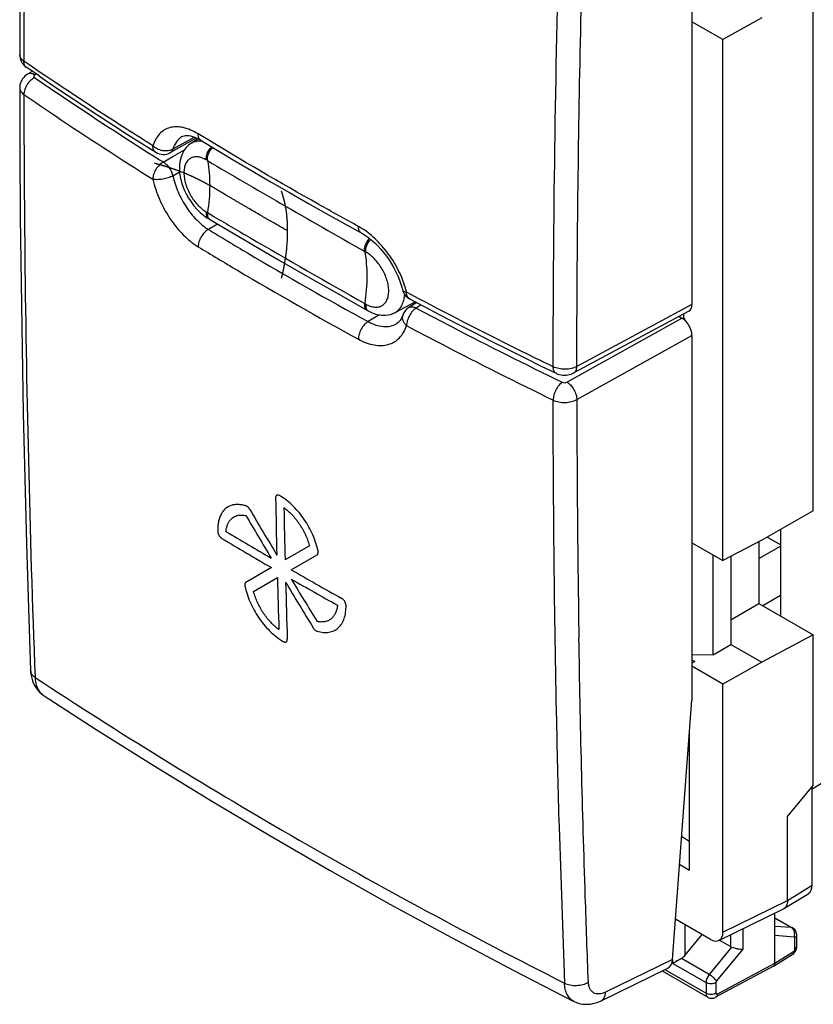
# Model space of a CAD drawing. Units: millimetres. Extents: x -25.4 to 25.4, y -31 to 31.2.
# Drawn here: x -25.4 to -3.1, y -31 to -3.3 of the extents above; entities that cross this region are included whole.
import ezdxf

# ---------------------------------------------------------------- set-up
doc = ezdxf.new("R2010")
doc.units = ezdxf.units.MM
doc.header["$LTSCALE"] = 16.335
doc.layers.get('0').update_dxf_attribs({"linetype": 'CONTINUOUS'})
for name, color, linetype in [('ASSI', 7, 'CONTINUOUS'), ('CURVE', 7, 'CONTINUOUS'), ('DRAFT', 7, 'CONTINUOUS'), ('IMPORT_IGES', 7, 'CONTINUOUS'), ('RACCORDO', 7, 'CONTINUOUS'), ('SMUSSO', 7, 'CONTINUOUS')]:
    doc.layers.add(name, color=color, linetype=linetype)

msp = doc.modelspace()

# ---------------------------------------------------------------- linework, layer by layer
at = {"color": 250, "linetype": 'CONTINUOUS'}
for p, q in [((-6.723, -29.636), (-6.723, -28.784)), ((-5.453, -29.067), (-5.453, -29.398)), ((-7.073, -29.868), (-7.073, -29.757))]:
    msp.add_line(p, q, dxfattribs=at)
at = {"layer": 'ASSI', "color": 7, "linetype": 'CONTINUOUS'}
for p, q in [((-6.534, -1.077), (-6.534, -11.338)), ((-24.885, -4.92), (-25.243, -4.676)), ((-25.089, -4.781), (-25.223, -4.864)), ((-21.982, -6.823), (-21.612, -7.056)), ((-21.205, -7.066), (-20.47, -6.655)), ((-14.678, -10.917), (-14.678, -10.917)), ((-14.269, -11.286), (-14.493, -11.419)), ((-6.62, -11.523), (-9.856, -13.264)), ((-14.841, -11.878), (-14.839, -11.876)), ((-14.669, -11.638), (-14.669, -11.638)), ((-6.897, -11.672), (-6.817, -11.718)), ((-6.534, -12.208), (-6.534, -22.469)), ((-25.131, -21.646), (-25.132, -21.636)), ((-24.777, -22.322), (-24.777, -22.322)), ((-7.077, -29.757), (-6.534, -22.469)), ((-3.847, -25.735), (-3.121, -24.866)), ((-3.152, -27.673), (-3.152, -24.903)), ((-3.847, -28.102), (-3.847, -25.735)), ((-3.947, -28.329), (-3.251, -27.899)), ((-5.775, -29.224), (-3.962, -28.337)), ((-4.2, -29.858), (-4.2, -28.454)), ((-3.947, -28.329), (-3.962, -28.337)), ((-4.2, -28.585), (-3.696, -28.876)), ((-6.723, -29.636), (-6.247, -29.059)), ((-3.586, -29.392), (-3.586, -29.071)), ((-5.453, -29.398), (-5.764, -29.219)), ((-4.24, -29.948), (-3.715, -29.623)), ((-6.832, -29.729), (-7.073, -29.868)), ((-7.054, -29.856), (-7.073, -29.868)), ((-9.087, -30.919), (-7.214, -30.003)), ((-7.372, -30.08), (-6.086, -30.822)), ((-4.244, -29.95), (-5.867, -30.823)), ((-9.856, -30.937), (-9.856, -30.937))]:
    msp.add_line(p, q, dxfattribs=at)
at = {"layer": 'ASSI', "color": 250, "linetype": 'CONTINUOUS'}
for p, q in [((-25.184, -4.589), (-25.323, -4.494)), ((-25.184, -4.589), (-25.323, -4.494)), ((-24.979, -4.856), (-25.015, -4.879)), ((-20.526, -6.631), (-21.132, -6.971)), ((-20.87, -6.615), (-20.873, -6.617)), ((-20.279, -6.626), (-20.421, -6.54)), ((-20.279, -6.626), (-20.421, -6.54)), ((-21.402, -7.332), (-21.134, -7.176)), ((-21.134, -7.176), (-20.805, -6.986)), ((-21.132, -7.718), (-20.942, -7.607)), ((-19.874, -9.075), (-20.133, -9.227)), ((-14.419, -11.067), (-14.56, -10.992)), ((-14.419, -11.067), (-14.56, -10.992)), ((-14.146, -11.351), (-14.291, -11.438)), ((-6.534, -11.338), (-9.77, -13.079)), ((-15.323, -11.631), (-15.643, -11.82)), ((-10.048, -13.52), (-6.817, -11.718)), ((-9.77, -14.013), (-6.534, -12.208)), ((-3.847, -28.102), (-3.152, -27.673)), ((-4.2, -28.594), (-3.733, -28.864)), ((-5.103, -28.895), (-5.103, -29.471)), ((-3.733, -28.864), (-4.2, -28.827)), ((-3.66, -29.127), (-4.2, -29.083)), ((-3.642, -29.472), (-3.642, -29.152)), ((-5.417, -29.413), (-6.049, -30.181)), ((-5.103, -29.471), (-5.84, -30.364)), ((-4.2, -29.858), (-3.676, -29.534)), ((-7.077, -29.757), (-8.963, -30.679)), ((-7.073, -29.868), (-6.138, -30.408)), ((-6.049, -30.181), (-6.832, -29.729)), ((-5.822, -30.73), (-4.2, -29.858)), ((-7.292, -30.041), (-6.138, -30.707)), ((-6.138, -30.408), (-6.138, -30.707)), ((-5.858, -30.41), (-5.858, -30.709))]:
    msp.add_line(p, q, dxfattribs=at)
at = {"layer": 'ASSI', "color": 7, "linetype": 'CONTINUOUS'}
for points in [[(-25.132, 12.457), (-25.193, 10.629), (-25.25, 8.739), (-25.299, 6.853), (-25.341, 4.971), (-25.375, 3.094), (-25.402, 1.221), (-25.422, -0.647), (-25.435, -2.511), (-25.44, -4.309)], [(-25.44, -4.308), (-25.439, -4.331), (-25.436, -4.369), (-25.429, -4.407), (-25.419, -4.444), (-25.405, -4.48), (-25.388, -4.516), (-25.368, -4.55), (-25.344, -4.582), (-25.318, -4.612), (-25.289, -4.64), (-25.257, -4.666), (-25.243, -4.676)], [(-25.223, -4.864), (-25.255, -4.885), (-25.293, -4.917), (-25.328, -4.952), (-25.358, -4.989), (-25.383, -5.029), (-25.404, -5.072), (-25.421, -5.116), (-25.432, -5.161), (-25.438, -5.207), (-25.44, -5.245)], [(-24.885, -4.92), (-24.477, -5.196), (-24.067, -5.47), (-23.655, -5.743), (-23.24, -6.015), (-22.823, -6.286), (-22.404, -6.555), (-21.982, -6.823)], [(-25.44, -5.244), (-25.435, -7.031), (-25.422, -8.88), (-25.402, -10.724), (-25.375, -12.563), (-25.341, -14.399), (-25.299, -16.23), (-25.25, -18.056), (-25.193, -19.878), (-25.132, -21.636)], [(-20.873, -6.617), (-20.849, -6.605), (-20.813, -6.593), (-20.774, -6.587), (-20.731, -6.586), (-20.684, -6.589), (-20.634, -6.598), (-20.581, -6.612), (-20.524, -6.632), (-20.461, -6.658), (-20.395, -6.692), (-20.339, -6.724)], [(-20.339, -6.724), (-19.889, -6.996), (-19.385, -7.298), (-18.878, -7.597), (-18.369, -7.895), (-17.856, -8.191), (-17.34, -8.485), (-16.821, -8.778), (-16.299, -9.069), (-15.833, -9.326)], [(-15.833, -9.326), (-15.8, -9.345), (-15.715, -9.397), (-15.629, -9.458), (-15.542, -9.527), (-15.455, -9.604), (-15.369, -9.688), (-15.285, -9.778), (-15.204, -9.875), (-15.126, -9.976), (-15.052, -10.082), (-14.982, -10.192), (-14.918, -10.305), (-14.859, -10.419), (-14.806, -10.535), (-14.76, -10.65), (-14.72, -10.765), (-14.688, -10.878), (-14.678, -10.917)], [(-14.477, -11.176), (-14.069, -11.392), (-13.605, -11.636), (-13.138, -11.878), (-12.669, -12.119), (-12.198, -12.358), (-11.725, -12.597), (-11.249, -12.833), (-10.772, -13.069), (-10.354, -13.273)], [(-14.669, -11.638), (-14.674, -11.653), (-14.693, -11.701), (-14.716, -11.745), (-14.74, -11.784), (-14.767, -11.817), (-14.797, -11.846), (-14.83, -11.871), (-14.841, -11.878)], [(-10.354, -13.273), (-10.346, -13.277), (-10.303, -13.295), (-10.258, -13.309), (-10.212, -13.319), (-10.165, -13.325), (-10.118, -13.327), (-10.071, -13.326), (-10.024, -13.32), (-9.978, -13.311), (-9.933, -13.298), (-9.889, -13.28), (-9.856, -13.264)], [(-25.131, -21.646), (-25.124, -21.728), (-25.112, -21.807), (-25.093, -21.881), (-25.07, -21.951), (-25.042, -22.017), (-25.008, -22.078), (-24.971, -22.136), (-24.928, -22.189), (-24.882, -22.238), (-24.832, -22.282), (-24.777, -22.322)], [(-24.777, -22.322), (-23.287, -23.288), (-21.687, -24.296), (-20.06, -25.292), (-18.407, -26.274), (-16.729, -27.243), (-15.026, -28.199), (-13.297, -29.141), (-11.545, -30.068), (-9.856, -30.937)], [(-3.586, -29.071), (-3.587, -29.055), (-3.591, -29.024), (-3.599, -28.995), (-3.611, -28.967), (-3.626, -28.941), (-3.644, -28.918), (-3.665, -28.897), (-3.689, -28.88), (-3.697, -28.875)], [(-3.715, -29.624), (-3.692, -29.608), (-3.669, -29.587), (-3.648, -29.564), (-3.63, -29.538), (-3.614, -29.51), (-3.602, -29.481), (-3.593, -29.451), (-3.588, -29.42), (-3.586, -29.392)], [(-7.008, -29.83), (-7.032, -29.844), (-7.054, -29.856)], [(-6.832, -29.729), (-6.864, -29.748), (-6.896, -29.766), (-6.927, -29.783), (-6.956, -29.8), (-6.983, -29.816)], [(-9.856, -30.937), (-9.8, -30.963), (-9.736, -30.986), (-9.671, -31.003), (-9.603, -31.014), (-9.534, -31.02), (-9.463, -31.019), (-9.391, -31.012), (-9.318, -31), (-9.244, -30.98), (-9.169, -30.955), (-9.087, -30.919)], [(-6.086, -30.822), (-6.08, -30.825), (-6.055, -30.837), (-6.029, -30.845), (-6.001, -30.85), (-5.973, -30.851), (-5.945, -30.849), (-5.917, -30.843), (-5.889, -30.834), (-5.867, -30.823)]]:
    msp.add_lwpolyline(points, dxfattribs=at)
at = {"layer": 'ASSI', "color": 250, "linetype": 'CONTINUOUS'}
for centre, radius, start, end in [((-25.273, -4.309), 0.167, 179.9287, 182.0644), ((35.243, 82.917), 106.554, 237.71025, 237.88518), ((-17.192, -11.636), 2.71, 15.9222, 16.4598), ((-17.089, -11.608), 2.603, 13.6742, 15.9383), ((-14.419, -11.067), 0.123, 239.428, 242.01), ((429.64, -13.574), 439.411, 180.05724, 180.93038), ((-24.548, -21.975), 0.416, 231.4116, 236.6579), ((421.232, -13.978), 431.664, 181.59937, 182.18326)]:
    msp.add_arc(centre, radius, start, end, dxfattribs=at)
at = {"layer": 'ASSI', "color": 7, "linetype": 'CONTINUOUS'}
for centre, radius, start, end in [((-21.4, -6.717), 0.4, 237.8888, 299.2488), ((-14.289, -10.823), 0.4, 193.6656, 241.9958), ((-14.289, -11.763), 0.4, 120.7526, 161.8213), ((-4.275, -29.892), 0.0662, 298.2573, 301.746)]:
    msp.add_arc(centre, radius, start, end, dxfattribs=at)
for centre, major_axis, ratio, start_param, end_param in [((-6.817, -11.175), (-0.2, 0.346), 0.5772, -3.159044, -2.356662), ((-6.817, -12.045), (-0.2, 0.346), 0.577463, -2.356433, -0.785866), ((-3.506, -27.468), (-0.25, 0.433), 0.577156, -3.124145, -2.356395), ((-5.277, -29.178), (0.211, 0.193), 0.697918, -2.92437, -2.733335), ((-7.431, -29.552), (-0.215, 0.451), 0.62601, -3.134976, -2.310058), ((-6.897, -29.53), (0.211, 0.193), 0.697918, -1.877173, -1.371027)]:
    msp.add_ellipse(centre, major_axis=major_axis, ratio=ratio, start_param=start_param, end_param=end_param, dxfattribs=at)
at = {"layer": 'ASSI', "color": 250, "linetype": 'CONTINUOUS'}
for points, knots in [([(-25.008, 12.267), (-25.059, 10.86), (-25.237, 5.275), (-25.318, -0.314), (-25.323, -4.494)], [0, 0, 0, 0, 0.251919, 1, 1, 1, 1]), ([(-10.436, -13.09), (-10.435, -11.704), (-10.403, -6.116), (-10.272, -0.529), (-10.118, 3.669)], [0, 0, 0, 0, 0.248102, 1, 1, 1, 1]), ([(-9.77, -13.079), (-9.769, -12.061), (-9.751, -7.963), (-9.677, -3.866), (-9.591, -0.788)], [0, 0, 0, 0, 0.24862, 1, 1, 1, 1]), ([(-25.323, -4.494), (-25.34, -4.483), (-25.371, -4.457), (-25.409, -4.413), (-25.433, -4.365), (-25.439, -4.331), (-25.44, -4.315)], [0, 0, 0, 0, 0.283964, 0.542024, 0.777741, 1, 1, 1, 1]), ([(-25.243, -4.676), (-25.256, -4.667), (-25.279, -4.645), (-25.305, -4.602), (-25.32, -4.551), (-25.323, -4.514), (-25.323, -4.494)], [0, 0, 0, 0, 0.225635, 0.462816, 0.720061, 1, 1, 1, 1]), ([(-21.694, -6.873), (-21.991, -6.687), (-23.166, -5.943), (-24.326, -5.176), (-25.184, -4.589)], [0, 0, 0, 0, 0.252166, 1, 1, 1, 1]), ([(-25.019, -4.956), (-25.062, -4.977), (-25.143, -5.037), (-25.239, -5.153), (-25.304, -5.288), (-25.323, -5.385), (-25.323, -5.43)], [0, 0, 0, 0, 0.242896, 0.505947, 0.765741, 1, 1, 1, 1]), ([(-25.015, -4.879), (-25.033, -4.869), (-25.07, -4.852), (-25.126, -4.84), (-25.178, -4.843), (-25.21, -4.855), (-25.223, -4.864)], [0, 0, 0, 0, 0.288706, 0.548555, 0.782031, 1, 1, 1, 1]), ([(-25.015, -4.879), (-25.023, -4.883), (-25.035, -4.894), (-25.045, -4.917), (-25.038, -4.94), (-25.026, -4.951), (-25.019, -4.956)], [0, 0, 0, 0, 0.277755, 0.507866, 0.732877, 1, 1, 1, 1]), ([(-25.019, -4.956), (-24.746, -5.144), (-23.644, -5.894), (-22.526, -6.623), (-21.678, -7.159)], [0, 0, 0, 0, 0.247958, 1, 1, 1, 1]), ([(-25.44, -5.245), (-25.44, -5.262), (-25.434, -5.297), (-25.411, -5.346), (-25.373, -5.392), (-25.34, -5.418), (-25.323, -5.43)], [0, 0, 0, 0, 0.22283, 0.458251, 0.715943, 1, 1, 1, 1]), ([(-25.323, -5.43), (-25.321, -6.808), (-25.291, -12.274), (-25.163, -17.739), (-25.008, -21.825)], [0, 0, 0, 0, 0.252008, 1, 1, 1, 1]), ([(-25.323, -5.43), (-25.027, -5.634), (-23.83, -6.447), (-22.616, -7.235), (-21.694, -7.814)], [0, 0, 0, 0, 0.247797, 1, 1, 1, 1]), ([(-20.421, -6.54), (-20.489, -6.499), (-20.623, -6.428), (-20.83, -6.359), (-21.028, -6.334), (-21.212, -6.355), (-21.377, -6.423), (-21.516, -6.536), (-21.625, -6.689), (-21.674, -6.809), (-21.694, -6.873)], [0, 0, 0, 0, 0.152185, 0.290663, 0.416291, 0.531993, 0.642465, 0.753652, 0.87142, 1, 1, 1, 1]), ([(-20.873, -6.617), (-20.903, -6.634), (-20.961, -6.676), (-21.06, -6.789), (-21.109, -6.896), (-21.132, -6.971)], [0, 0, 0, 0, 0.231952, 0.472332, 1, 1, 1, 1]), ([(-20.339, -6.724), (-20.352, -6.716), (-20.376, -6.695), (-20.403, -6.652), (-20.418, -6.599), (-20.421, -6.56), (-20.421, -6.54)], [0, 0, 0, 0, 0.220011, 0.454421, 0.713525, 1, 1, 1, 1]), ([(-15.916, -9.141), (-16.288, -8.937), (-17.755, -8.122), (-19.206, -7.276), (-20.279, -6.626)], [0, 0, 0, 0, 0.252377, 1, 1, 1, 1]), ([(-21.613, -7.056), (-21.626, -7.048), (-21.65, -7.026), (-21.676, -6.983), (-21.692, -6.931), (-21.695, -6.893), (-21.694, -6.873)], [0, 0, 0, 0, 0.220582, 0.456722, 0.717652, 1, 1, 1, 1]), ([(-21.132, -6.971), (-21.173, -6.995), (-21.269, -7.024), (-21.422, -7.019), (-21.572, -6.97), (-21.658, -6.908), (-21.694, -6.873)], [0, 0, 0, 0, 0.230792, 0.485278, 0.747982, 1, 1, 1, 1]), ([(-21.132, -6.971), (-21.139, -6.991), (-21.157, -7.029), (-21.188, -7.057), (-21.205, -7.066)], [0, 0, 0, 0, 0.524743, 1, 1, 1, 1]), ([(-21.402, -7.332), (-21.443, -7.355), (-21.522, -7.416), (-21.614, -7.535), (-21.676, -7.671), (-21.696, -7.768), (-21.694, -7.814)], [0, 0, 0, 0, 0.240268, 0.503217, 0.76441, 1, 1, 1, 1]), ([(-21.402, -7.332), (-21.371, -7.351), (-21.309, -7.399), (-21.232, -7.492), (-21.17, -7.599), (-21.142, -7.678), (-21.132, -7.718)], [0, 0, 0, 0, 0.230061, 0.484281, 0.746793, 1, 1, 1, 1]), ([(-21.132, -7.718), (-21.175, -7.74), (-21.244, -7.77), (-21.341, -7.798), (-21.418, -7.814), (-21.495, -7.824), (-21.568, -7.828), (-21.634, -7.826), (-21.676, -7.819), (-21.694, -7.814)], [0, 0, 0, 0, 0.249058, 0.385162, 0.522893, 0.657523, 0.784493, 0.899617, 1, 1, 1, 1]), ([(-21.132, -7.718), (-21.098, -7.871), (-20.997, -8.177), (-20.77, -8.598), (-20.483, -8.96), (-20.253, -9.153), (-20.133, -9.227)], [0, 0, 0, 0, 0.254938, 0.518167, 0.771756, 1, 1, 1, 1]), ([(-21.694, -7.814), (-21.651, -8.008), (-21.521, -8.393), (-21.232, -8.923), (-20.866, -9.378), (-20.573, -9.62), (-20.421, -9.713)], [0, 0, 0, 0, 0.254652, 0.517706, 0.771351, 1, 1, 1, 1]), ([(-20.133, -9.227), (-20.174, -9.25), (-20.251, -9.313), (-20.342, -9.433), (-20.404, -9.57), (-20.421, -9.667), (-20.421, -9.713)], [0, 0, 0, 0, 0.239463, 0.502482, 0.764148, 1, 1, 1, 1]), ([(-20.133, -9.227), (-19.768, -9.45), (-18.286, -10.34), (-16.784, -11.195), (-15.643, -11.82)], [0, 0, 0, 0, 0.247581, 1, 1, 1, 1]), ([(-15.833, -9.326), (-15.846, -9.319), (-15.871, -9.298), (-15.898, -9.255), (-15.913, -9.201), (-15.916, -9.162), (-15.916, -9.141)], [0, 0, 0, 0, 0.214641, 0.446525, 0.707456, 1, 1, 1, 1]), ([(-14.593, -10.868), (-14.647, -10.687), (-14.793, -10.331), (-15.1, -9.847), (-15.474, -9.438), (-15.766, -9.223), (-15.916, -9.141)], [0, 0, 0, 0, 0.254909, 0.516261, 0.769095, 1, 1, 1, 1]), ([(-20.421, -9.713), (-20.054, -9.936), (-18.567, -10.829), (-17.06, -11.687), (-15.916, -12.314)], [0, 0, 0, 0, 0.24757, 1, 1, 1, 1]), ([(-14.678, -10.917), (-14.675, -10.926), (-14.666, -10.945), (-14.64, -10.966), (-14.603, -10.982), (-14.575, -10.989), (-14.56, -10.992)], [0, 0, 0, 0, 0.191759, 0.412589, 0.67899, 1, 1, 1, 1]), ([(-14.482, -11.173), (-14.494, -11.166), (-14.518, -11.145), (-14.542, -11.103), (-14.556, -11.051), (-14.559, -11.013), (-14.56, -10.992)], [0, 0, 0, 0, 0.214319, 0.44548, 0.704802, 1, 1, 1, 1]), ([(-10.436, -13.09), (-10.773, -12.926), (-12.11, -12.269), (-13.435, -11.589), (-14.419, -11.067)], [0, 0, 0, 0, 0.251904, 1, 1, 1, 1]), ([(-14.291, -11.438), (-14.33, -11.462), (-14.402, -11.529), (-14.486, -11.651), (-14.544, -11.79), (-14.558, -11.887), (-14.56, -11.933)], [0, 0, 0, 0, 0.235312, 0.498033, 0.76182, 1, 1, 1, 1]), ([(-14.493, -11.419), (-14.48, -11.411), (-14.45, -11.4), (-14.399, -11.398), (-14.345, -11.411), (-14.309, -11.428), (-14.291, -11.438)], [0, 0, 0, 0, 0.217102, 0.449996, 0.709809, 1, 1, 1, 1]), ([(-14.291, -11.438), (-13.955, -11.617), (-12.594, -12.331), (-11.221, -13.02), (-10.181, -13.523)], [0, 0, 0, 0, 0.248049, 1, 1, 1, 1]), ([(-15.643, -11.82), (-15.682, -11.844), (-15.756, -11.91), (-15.841, -12.032), (-15.9, -12.17), (-15.916, -12.268), (-15.916, -12.314)], [0, 0, 0, 0, 0.23634, 0.499222, 0.762527, 1, 1, 1, 1]), ([(-15.643, -11.82), (-15.573, -11.858), (-15.432, -11.92), (-15.217, -11.965), (-15.016, -11.954), (-14.894, -11.909), (-14.841, -11.878)], [0, 0, 0, 0, 0.286449, 0.545081, 0.779806, 1, 1, 1, 1]), ([(-14.669, -11.638), (-14.677, -11.662), (-14.684, -11.714), (-14.666, -11.793), (-14.624, -11.869), (-14.583, -11.913), (-14.56, -11.933)], [0, 0, 0, 0, 0.22429, 0.461244, 0.719883, 1, 1, 1, 1]), ([(-15.916, -12.314), (-15.844, -12.353), (-15.701, -12.42), (-15.482, -12.482), (-15.272, -12.499), (-15.076, -12.471), (-14.901, -12.397), (-14.752, -12.279), (-14.635, -12.122), (-14.581, -11.999), (-14.56, -11.933)], [0, 0, 0, 0, 0.149461, 0.287137, 0.413712, 0.531555, 0.644397, 0.756998, 0.874268, 1, 1, 1, 1]), ([(-14.56, -11.933), (-14.222, -12.113), (-12.857, -12.829), (-11.479, -13.52), (-10.436, -14.026)], [0, 0, 0, 0, 0.248049, 1, 1, 1, 1]), ([(-9.77, -13.079), (-9.818, -13.105), (-9.926, -13.144), (-10.1, -13.164), (-10.275, -13.149), (-10.386, -13.114), (-10.436, -13.09)], [0, 0, 0, 0, 0.236252, 0.496283, 0.758312, 1, 1, 1, 1]), ([(-10.354, -13.273), (-10.367, -13.267), (-10.392, -13.247), (-10.418, -13.205), (-10.433, -13.151), (-10.436, -13.111), (-10.436, -13.09)], [0, 0, 0, 0, 0.207825, 0.436638, 0.699942, 1, 1, 1, 1]), ([(-9.856, -13.264), (-9.842, -13.257), (-9.817, -13.236), (-9.79, -13.193), (-9.774, -13.139), (-9.77, -13.1), (-9.77, -13.079)], [0, 0, 0, 0, 0.215353, 0.447583, 0.708284, 1, 1, 1, 1]), ([(-10.181, -13.523), (-10.218, -13.549), (-10.287, -13.618), (-10.366, -13.742), (-10.421, -13.882), (-10.436, -13.979), (-10.436, -14.026)], [0, 0, 0, 0, 0.232584, 0.495166, 0.760358, 1, 1, 1, 1]), ([(-10.181, -13.523), (-10.16, -13.533), (-10.114, -13.541), (-10.068, -13.531), (-10.048, -13.52)], [0, 0, 0, 0, 0.50308, 1, 1, 1, 1]), ([(-10.048, -13.52), (-10.009, -13.544), (-9.934, -13.61), (-9.848, -13.732), (-9.788, -13.869), (-9.77, -13.967), (-9.77, -14.013)], [0, 0, 0, 0, 0.235914, 0.498898, 0.76248, 1, 1, 1, 1]), ([(-10.436, -14.026), (-10.386, -14.05), (-10.275, -14.085), (-10.1, -14.099), (-9.926, -14.078), (-9.817, -14.039), (-9.77, -14.013)], [0, 0, 0, 0, 0.241502, 0.503375, 0.763434, 1, 1, 1, 1]), ([(-10.263, -26.026), (-10.291, -25.032), (-10.389, -21.032), (-10.433, -17.032), (-10.436, -14.026)], [0, 0, 0, 0, 0.248562, 1, 1, 1, 1]), ([(-9.446, -30.397), (-9.477, -29.594), (-9.593, -26.365), (-9.673, -23.135), (-9.712, -20.709)], [0, 0, 0, 0, 0.24884, 1, 1, 1, 1]), ([(-25.008, -21.825), (-25.027, -21.813), (-25.06, -21.787), (-25.099, -21.74), (-25.124, -21.69), (-25.131, -21.654), (-25.132, -21.636)], [0, 0, 0, 0, 0.280503, 0.537635, 0.774576, 1, 1, 1, 1]), ([(-25.008, -21.825), (-22.657, -23.376), (-17.771, -26.384), (-12.721, -29.107), (-10.118, -30.422)], [0, 0, 0, 0, 0.491357, 1, 1, 1, 1]), ([(-25.008, -21.825), (-25.006, -21.875), (-24.996, -21.97), (-24.956, -22.103), (-24.895, -22.215), (-24.838, -22.275), (-24.808, -22.3)], [0, 0, 0, 0, 0.282872, 0.541432, 0.778218, 1, 1, 1, 1]), ([(-3.697, -28.875), (-3.699, -28.874), (-3.711, -28.868), (-3.723, -28.865), (-3.733, -28.864)], [0, 0, 0, 0, 0.24559, 1, 1, 1, 1]), ([(-3.652, -28.975), (-3.658, -28.955), (-3.673, -28.919), (-3.7, -28.888), (-3.715, -28.877)], [0, 0, 0, 0, 0.517202, 1, 1, 1, 1]), ([(-3.66, -29.127), (-3.646, -29.091), (-3.639, -29.038), (-3.649, -28.987), (-3.652, -28.975)], [0, 0, 0, 0, 0.751377, 1, 1, 1, 1]), ([(-3.642, -29.152), (-3.626, -29.142), (-3.599, -29.121), (-3.586, -29.087), (-3.586, -29.072)], [0, 0, 0, 0, 0.549256, 1, 1, 1, 1]), ([(-3.642, -29.152), (-3.642, -29.146), (-3.644, -29.137), (-3.652, -29.129), (-3.657, -29.127), (-3.66, -29.127)], [0, 0, 0, 0, 0.547404, 0.774179, 1, 1, 1, 1]), ([(-3.676, -29.534), (-3.676, -29.552), (-3.68, -29.587), (-3.702, -29.615), (-3.715, -29.623)], [0, 0, 0, 0, 0.549271, 1, 1, 1, 1]), ([(-3.676, -29.534), (-3.666, -29.527), (-3.65, -29.508), (-3.642, -29.484), (-3.642, -29.472)], [0, 0, 0, 0, 0.499979, 1, 1, 1, 1]), ([(-3.642, -29.472), (-3.626, -29.463), (-3.599, -29.441), (-3.586, -29.407), (-3.586, -29.392)], [0, 0, 0, 0, 0.549256, 1, 1, 1, 1]), ([(-6.049, -30.181), (-6.076, -30.214), (-6.118, -30.287), (-6.138, -30.369), (-6.138, -30.408)], [0, 0, 0, 0, 0.522766, 1, 1, 1, 1]), ([(-5.84, -30.364), (-5.851, -30.348), (-5.88, -30.315), (-5.931, -30.267), (-5.988, -30.221), (-6.029, -30.193), (-6.049, -30.181)], [0, 0, 0, 0, 0.209462, 0.471231, 0.748043, 1, 1, 1, 1]), ([(-10.118, -30.422), (-10.069, -30.447), (-9.956, -30.482), (-9.779, -30.494), (-9.603, -30.469), (-9.493, -30.425), (-9.446, -30.397)], [0, 0, 0, 0, 0.239028, 0.499748, 0.760604, 1, 1, 1, 1]), ([(-9.856, -30.937), (-9.896, -30.917), (-9.97, -30.861), (-10.052, -30.741), (-10.103, -30.591), (-10.116, -30.48), (-10.118, -30.422)], [0, 0, 0, 0, 0.218996, 0.451839, 0.710447, 1, 1, 1, 1]), ([(-8.963, -30.679), (-8.992, -30.693), (-9.052, -30.717), (-9.141, -30.733), (-9.225, -30.727), (-9.3, -30.698), (-9.362, -30.647), (-9.408, -30.578), (-9.437, -30.492), (-9.444, -30.43), (-9.446, -30.397)], [0, 0, 0, 0, 0.14311, 0.272749, 0.390896, 0.502223, 0.613116, 0.73013, 0.858311, 1, 1, 1, 1]), ([(-5.858, -30.41), (-5.878, -30.421), (-5.924, -30.437), (-5.998, -30.445), (-6.072, -30.437), (-6.118, -30.42), (-6.138, -30.408)], [0, 0, 0, 0, 0.238295, 0.501092, 0.763296, 1, 1, 1, 1]), ([(-5.84, -30.364), (-5.842, -30.368), (-5.852, -30.381), (-5.858, -30.398), (-5.858, -30.41)], [0, 0, 0, 0, 0.263469, 1, 1, 1, 1]), ([(-9.087, -30.918), (-9.069, -30.909), (-9.034, -30.884), (-8.995, -30.828), (-8.971, -30.758), (-8.964, -30.706), (-8.963, -30.679)], [0, 0, 0, 0, 0.217469, 0.450594, 0.710373, 1, 1, 1, 1]), ([(-6.138, -30.707), (-6.138, -30.72), (-6.136, -30.744), (-6.126, -30.777), (-6.11, -30.804), (-6.094, -30.817), (-6.086, -30.822)], [0, 0, 0, 0, 0.289404, 0.548505, 0.781832, 1, 1, 1, 1]), ([(-5.858, -30.709), (-5.878, -30.72), (-5.924, -30.736), (-5.998, -30.744), (-6.072, -30.736), (-6.118, -30.719), (-6.138, -30.707)], [0, 0, 0, 0, 0.238295, 0.501092, 0.763296, 1, 1, 1, 1]), ([(-5.822, -30.73), (-5.822, -30.74), (-5.824, -30.76), (-5.833, -30.787), (-5.847, -30.809), (-5.86, -30.819), (-5.867, -30.823)], [0, 0, 0, 0, 0.290186, 0.550448, 0.783309, 1, 1, 1, 1]), ([(-5.858, -30.709), (-5.858, -30.714), (-5.856, -30.722), (-5.848, -30.733), (-5.835, -30.735), (-5.826, -30.732), (-5.822, -30.73)], [0, 0, 0, 0, 0.273946, 0.499905, 0.725911, 1, 1, 1, 1])]:
    msp.add_open_spline(points, degree=3, knots=knots, dxfattribs=at)
at = {"layer": 'ASSI', "color": 7, "linetype": 'CONTINUOUS'}
for points, knots in [([(-3.847, -28.102), (-3.847, -28.127), (-3.851, -28.174), (-3.87, -28.24), (-3.901, -28.293), (-3.931, -28.319), (-3.947, -28.329)], [0, 0, 0, 0, 0.288018, 0.547626, 0.781841, 1, 1, 1, 1]), ([(-5.417, -29.413), (-5.39, -29.421), (-5.334, -29.436), (-5.252, -29.456), (-5.174, -29.469), (-5.125, -29.472), (-5.103, -29.471)], [0, 0, 0, 0, 0.262383, 0.53855, 0.79138, 1, 1, 1, 1]), ([(-4.211, -29.914), (-4.209, -29.91), (-4.203, -29.892), (-4.2, -29.872), (-4.2, -29.858)], [0, 0, 0, 0, 0.230685, 1, 1, 1, 1]), ([(-4.24, -29.948), (-4.237, -29.946), (-4.225, -29.937), (-4.216, -29.924), (-4.211, -29.914)], [0, 0, 0, 0, 0.240307, 1, 1, 1, 1])]:
    msp.add_open_spline(points, degree=3, knots=knots, dxfattribs=at)
at = {"layer": 'ASSI', "color": 250, "linetype": 'CONTINUOUS'}
msp.add_open_spline([(-3.715, -28.877), (-3.72, -28.872), (-3.726, -28.868), (-3.733, -28.864)], degree=3, dxfattribs=at)
at = {"layer": 'CURVE', "color": 250, "linetype": 'CONTINUOUS'}
for p, q in [((-18.009, -17.051), (-17.982, -17.071)), ((-19.092, -17.271), (-19.079, -17.274)), ((-19.639, -17.725), (-19.636, -17.697)), ((-17.293, -18.122), (-17.976, -18.517)), ((-17.298, -18.104), (-17.293, -18.122)), ((-17.808, -18.797), (-17.077, -18.375)), ((-18.36, -18.738), (-19.077, -19.152)), ((-18.865, -19.407), (-18.192, -19.019)), ((-18.86, -19.425), (-18.865, -19.407)), ((-16.502, -19.796), (-16.506, -19.824)), ((-18.15, -20.48), (-18.178, -20.459)), ((-17.063, -20.257), (-17.077, -20.255))]:
    msp.add_line(p, q, dxfattribs=at)
for centre, radius, start, end in [((344.582, -9.535), 362.898, 181.14348, 181.39717), ((184.432, 102.776), 236.099, 210.51337, 210.87531), ((344.693, -9.671), 362.778, 181.16559, 181.39721), ((184.584, 102.701), 236.373, 210.50175, 210.84026), ((42.387, 85.842), 120.943, 239.08258, 239.84934), ((42.336, 86.005), 120.833, 239.14291, 239.84368), ((44.092, 89.071), 124.367, 240.15055, 240.90417), ((340.864, -9.628), 359.178, 181.49808, 181.73123), ((193.358, 108.165), 246.525, 211.06934, 211.39395), ((44.279, 89.118), 124.726, 240.14971, 240.83535), ((193.845, 108.256), 247.173, 211.02831, 211.37418), ((340.975, -9.765), 359.058, 181.49804, 181.75355)]:
    msp.add_arc(centre, radius, start, end, dxfattribs=at)
at = {"layer": 'CURVE', "color": 7, "linetype": 'CONTINUOUS'}
for points, knots in [([(-21.656, -7.358), (-21.642, -7.362), (-21.621, -7.368), (-21.593, -7.375), (-21.575, -7.38), (-21.561, -7.384), (-21.552, -7.386), (-21.546, -7.388), (-21.543, -7.389), (-21.538, -7.39), (-21.534, -7.391), (-21.526, -7.394), (-21.516, -7.397), (-21.5, -7.401), (-21.48, -7.407), (-21.46, -7.413), (-21.444, -7.417), (-21.434, -7.42), (-21.426, -7.422), (-21.421, -7.424), (-21.417, -7.425), (-21.413, -7.426), (-21.407, -7.428), (-21.399, -7.43), (-21.385, -7.435), (-21.368, -7.44), (-21.351, -7.445), (-21.337, -7.449), (-21.326, -7.452), (-21.318, -7.455), (-21.312, -7.457), (-21.308, -7.458), (-21.306, -7.459), (-21.303, -7.46), (-21.299, -7.461), (-21.292, -7.463), (-21.283, -7.466), (-21.271, -7.47), (-21.255, -7.475), (-21.236, -7.482), (-21.213, -7.489), (-21.193, -7.495), (-21.178, -7.5), (-21.155, -7.508), (-21.128, -7.518), (-21.098, -7.528), (-21.079, -7.535), (-21.063, -7.54), (-21.052, -7.544), (-21.041, -7.548), (-21.02, -7.556), (-20.987, -7.568), (-20.958, -7.579), (-20.943, -7.585)], [0, 0, 0, 0, 0.0625, 0.09375, 0.125, 0.140625, 0.15625, 0.164062, 0.167969, 0.171875, 0.179688, 0.1875, 0.203125, 0.21875, 0.25, 0.28125, 0.296875, 0.3125, 0.320312, 0.328125, 0.332031, 0.335938, 0.34375, 0.359375, 0.375, 0.40625, 0.4375, 0.453125, 0.46875, 0.484375, 0.492188, 0.496094, 0.5, 0.503906, 0.507812, 0.515625, 0.53125, 0.546875, 0.5625, 0.59375, 0.625, 0.65625, 0.671875, 0.6875, 0.75, 0.78125, 0.8125, 0.828125, 0.84375, 0.859375, 0.875, 0.9375, 1, 1, 1, 1]), ([(-20.943, -7.585), (-20.925, -7.592), (-20.888, -7.606), (-20.842, -7.625), (-20.81, -7.637), (-20.792, -7.644), (-20.774, -7.652), (-20.751, -7.662), (-20.724, -7.673), (-20.698, -7.685), (-20.675, -7.694), (-20.657, -7.702), (-20.64, -7.71), (-20.618, -7.72), (-20.592, -7.731), (-20.57, -7.741), (-20.552, -7.749), (-20.539, -7.755), (-20.528, -7.76), (-20.521, -7.764), (-20.516, -7.766), (-20.513, -7.767), (-20.51, -7.769), (-20.505, -7.771), (-20.497, -7.775), (-20.485, -7.781), (-20.471, -7.788), (-20.453, -7.797), (-20.429, -7.809), (-20.406, -7.82), (-20.388, -7.829), (-20.376, -7.835), (-20.368, -7.839), (-20.363, -7.841), (-20.359, -7.843), (-20.354, -7.846), (-20.346, -7.851), (-20.336, -7.856), (-20.319, -7.865), (-20.299, -7.876), (-20.274, -7.889), (-20.256, -7.898), (-20.243, -7.905), (-20.237, -7.908), (-20.231, -7.911), (-20.222, -7.916), (-20.212, -7.922), (-20.195, -7.932), (-20.173, -7.944), (-20.139, -7.964), (-20.113, -7.979), (-20.096, -7.988)], [0, 0, 0, 0, 0.0625, 0.125, 0.15625, 0.171875, 0.1875, 0.21875, 0.25, 0.28125, 0.3125, 0.328125, 0.34375, 0.375, 0.40625, 0.4375, 0.453125, 0.46875, 0.484375, 0.492188, 0.496094, 0.5, 0.503906, 0.507812, 0.515625, 0.53125, 0.546875, 0.5625, 0.59375, 0.625, 0.640625, 0.65625, 0.664062, 0.667969, 0.671875, 0.679688, 0.6875, 0.703125, 0.71875, 0.75, 0.78125, 0.8125, 0.820312, 0.828125, 0.835938, 0.84375, 0.859375, 0.875, 0.90625, 0.9375, 1, 1, 1, 1]), ([(-17.901, -9.272), (-18.001, -9.214), (-18.152, -9.127), (-18.328, -9.025), (-18.429, -8.966), (-18.504, -8.923), (-18.579, -8.879), (-18.68, -8.82), (-18.805, -8.747), (-18.93, -8.674), (-19.031, -8.615), (-19.106, -8.572), (-19.181, -8.528), (-19.256, -8.484), (-19.331, -8.44), (-19.406, -8.396), (-19.468, -8.359), (-19.518, -8.329), (-19.555, -8.307), (-19.587, -8.289), (-19.612, -8.274), (-19.63, -8.263), (-19.649, -8.252), (-19.665, -8.243), (-19.677, -8.236), (-19.685, -8.231), (-19.691, -8.228), (-19.696, -8.225), (-19.7, -8.223), (-19.703, -8.221), (-19.704, -8.22), (-19.705, -8.219), (-19.706, -8.219), (-19.707, -8.218), (-19.709, -8.217), (-19.711, -8.216), (-19.714, -8.214), (-19.718, -8.212), (-19.724, -8.209), (-19.732, -8.204), (-19.742, -8.198), (-19.754, -8.191), (-19.766, -8.183), (-19.783, -8.174), (-19.803, -8.162), (-19.827, -8.147), (-19.86, -8.128), (-19.901, -8.104), (-19.95, -8.075), (-19.998, -8.046), (-20.047, -8.017), (-20.08, -7.998), (-20.096, -7.988)], [0, 0, 0, 0, 0.125, 0.1875, 0.21875, 0.25, 0.28125, 0.3125, 0.375, 0.4375, 0.46875, 0.5, 0.53125, 0.5625, 0.59375, 0.625, 0.65625, 0.671875, 0.6875, 0.703125, 0.710938, 0.71875, 0.726562, 0.734375, 0.738281, 0.742188, 0.744141, 0.746094, 0.748047, 0.749023, 0.749512, 0.75, 0.750488, 0.750977, 0.751953, 0.753906, 0.755859, 0.757812, 0.761719, 0.765625, 0.773438, 0.78125, 0.789062, 0.796875, 0.8125, 0.828125, 0.84375, 0.875, 0.90625, 0.9375, 0.96875, 1, 1, 1, 1]), ([(-17.985, -10.178), (-17.978, -10.132), (-17.968, -10.062), (-17.956, -9.98), (-17.949, -9.934), (-17.944, -9.899), (-17.939, -9.864), (-17.936, -9.838), (-17.933, -9.82), (-17.932, -9.813), (-17.931, -9.807), (-17.931, -9.802), (-17.93, -9.792), (-17.929, -9.778), (-17.927, -9.755), (-17.925, -9.727), (-17.922, -9.682), (-17.917, -9.625), (-17.913, -9.569), (-17.91, -9.524), (-17.908, -9.496), (-17.906, -9.473), (-17.905, -9.459), (-17.904, -9.449), (-17.904, -9.443), (-17.904, -9.438), (-17.904, -9.431), (-17.904, -9.414), (-17.904, -9.389), (-17.904, -9.355), (-17.904, -9.321), (-17.904, -9.288), (-17.904, -9.254), (-17.904, -9.22), (-17.904, -9.186), (-17.905, -9.158), (-17.905, -9.136), (-17.905, -9.119), (-17.905, -9.105), (-17.905, -9.095), (-17.905, -9.09), (-17.905, -9.085), (-17.905, -9.081), (-17.905, -9.076), (-17.906, -9.067), (-17.907, -9.054), (-17.909, -9.039), (-17.91, -9.019), (-17.913, -8.993), (-17.915, -8.962), (-17.918, -8.931), (-17.921, -8.9), (-17.923, -8.87), (-17.926, -8.839), (-17.928, -8.813), (-17.93, -8.793), (-17.931, -8.78), (-17.932, -8.769), (-17.933, -8.763), (-17.933, -8.758), (-17.934, -8.753), (-17.935, -8.745), (-17.937, -8.732), (-17.941, -8.713), (-17.945, -8.689), (-17.952, -8.65), (-17.961, -8.602), (-17.97, -8.554), (-17.976, -8.515), (-17.981, -8.491), (-17.984, -8.472), (-17.986, -8.46), (-17.988, -8.451), (-17.989, -8.447), (-17.99, -8.442), (-17.992, -8.436), (-17.995, -8.427), (-17.998, -8.415), (-18.003, -8.396), (-18.01, -8.373), (-18.018, -8.345), (-18.029, -8.308), (-18.048, -8.242), (-18.064, -8.186), (-18.075, -8.148)], [0, 0, 0, 0, 0.0625, 0.09375, 0.109375, 0.125, 0.140625, 0.15625, 0.160156, 0.164062, 0.166016, 0.167969, 0.171875, 0.179688, 0.1875, 0.203125, 0.21875, 0.25, 0.28125, 0.296875, 0.3125, 0.320312, 0.328125, 0.332031, 0.333984, 0.335938, 0.339844, 0.34375, 0.359375, 0.375, 0.390625, 0.40625, 0.421875, 0.4375, 0.453125, 0.46875, 0.476562, 0.484375, 0.492188, 0.496094, 0.498047, 0.5, 0.501953, 0.503906, 0.507812, 0.515625, 0.523438, 0.53125, 0.546875, 0.5625, 0.578125, 0.59375, 0.609375, 0.625, 0.640625, 0.648438, 0.65625, 0.660156, 0.664062, 0.666016, 0.667969, 0.671875, 0.679688, 0.6875, 0.703125, 0.71875, 0.75, 0.78125, 0.796875, 0.8125, 0.820312, 0.828125, 0.832031, 0.833984, 0.835938, 0.839844, 0.84375, 0.851562, 0.859375, 0.875, 0.890625, 0.90625, 0.9375, 1, 1, 1, 1]), ([(-18.075, -10.598), (-18.073, -10.59), (-18.071, -10.579), (-18.067, -10.565), (-18.065, -10.555), (-18.063, -10.548), (-18.062, -10.543), (-18.061, -10.54), (-18.061, -10.538), (-18.06, -10.536), (-18.059, -10.533), (-18.058, -10.526), (-18.055, -10.516), (-18.052, -10.502), (-18.049, -10.488), (-18.044, -10.47), (-18.039, -10.447), (-18.033, -10.419), (-18.027, -10.392), (-18.022, -10.369), (-18.018, -10.351), (-18.016, -10.339), (-18.014, -10.33), (-18.013, -10.324), (-18.012, -10.32), (-18.012, -10.318), (-18.011, -10.316), (-18.011, -10.314), (-18.01, -10.31), (-18.009, -10.306), (-18.008, -10.299), (-18.006, -10.289), (-18.004, -10.28), (-18.003, -10.273), (-18.002, -10.269), (-18.001, -10.265), (-18.001, -10.263), (-18, -10.261), (-18, -10.26), (-18, -10.259), (-18, -10.257), (-17.999, -10.253), (-17.998, -10.247), (-17.996, -10.24), (-17.995, -10.232), (-17.993, -10.222), (-17.99, -10.204), (-17.987, -10.188), (-17.985, -10.178)], [0, 0, 0, 0, 0.0625, 0.09375, 0.125, 0.140625, 0.15625, 0.164062, 0.167969, 0.171875, 0.179688, 0.1875, 0.21875, 0.25, 0.28125, 0.3125, 0.375, 0.4375, 0.5, 0.5625, 0.59375, 0.625, 0.640625, 0.65625, 0.664062, 0.667969, 0.671875, 0.679688, 0.6875, 0.703125, 0.71875, 0.75, 0.78125, 0.796875, 0.8125, 0.820312, 0.828125, 0.832031, 0.833984, 0.835938, 0.839844, 0.84375, 0.859375, 0.875, 0.890625, 0.90625, 0.9375, 1, 1, 1, 1])]:
    msp.add_open_spline(points, degree=3, knots=knots, dxfattribs=at)
at = {"layer": 'CURVE', "color": 250, "linetype": 'CONTINUOUS'}
for points, knots in [([(-18.13, -16.712), (-18.136, -16.708), (-18.148, -16.703), (-18.165, -16.697), (-18.179, -16.696), (-18.19, -16.696), (-18.2, -16.698), (-18.212, -16.702), (-18.221, -16.71), (-18.228, -16.718), (-18.234, -16.727), (-18.239, -16.74), (-18.243, -16.758), (-18.243, -16.77), (-18.243, -16.777)], [0, 0, 0, 0, 0.1, 0.2, 0.3, 0.35, 0.4, 0.5, 0.6, 0.65, 0.7, 0.8, 0.9, 1, 1, 1, 1]), ([(-19.077, -17.002), (-19.114, -16.991), (-19.187, -16.973), (-19.292, -16.961), (-19.396, -16.965), (-19.526, -16.994), (-19.638, -17.057), (-19.726, -17.153), (-19.78, -17.241), (-19.823, -17.343), (-19.853, -17.459), (-19.869, -17.582), (-19.872, -17.67), (-19.87, -17.716)], [0, 0, 0, 0, 0.083333, 0.166667, 0.25, 0.333333, 0.5, 0.583333, 0.666667, 0.75, 0.833333, 0.916667, 1, 1, 1, 1]), ([(-18.969, -17.101), (-18.973, -17.094), (-18.982, -17.08), (-18.998, -17.06), (-19.015, -17.041), (-19.032, -17.027), (-19.045, -17.018), (-19.056, -17.011), (-19.066, -17.006), (-19.074, -17.003), (-19.077, -17.002)], [0, 0, 0, 0, 0.166667, 0.333333, 0.5, 0.666667, 0.75, 0.833333, 0.916667, 1, 1, 1, 1]), ([(-19.87, -17.716), (-19.87, -17.723), (-19.869, -17.736), (-19.865, -17.758), (-19.859, -17.778), (-19.852, -17.794), (-19.846, -17.809), (-19.835, -17.829), (-19.823, -17.848), (-19.813, -17.861), (-19.802, -17.875), (-19.788, -17.89), (-19.771, -17.905), (-19.759, -17.912), (-19.754, -17.916)], [0, 0, 0, 0, 0.1, 0.2, 0.3, 0.35, 0.4, 0.5, 0.6, 0.65, 0.7, 0.8, 0.9, 1, 1, 1, 1]), ([(-16.263, -19.799), (-16.263, -19.793), (-16.264, -19.779), (-16.269, -19.757), (-16.275, -19.738), (-16.281, -19.722), (-16.288, -19.707), (-16.299, -19.687), (-16.312, -19.669), (-16.322, -19.655), (-16.334, -19.642), (-16.348, -19.627), (-16.366, -19.613), (-16.378, -19.605), (-16.384, -19.602)], [0, 0, 0, 0, 0.1, 0.2, 0.3, 0.35, 0.4, 0.5, 0.6, 0.65, 0.7, 0.8, 0.9, 1, 1, 1, 1]), ([(-18.027, -20.817), (-18.021, -20.821), (-18.009, -20.826), (-17.992, -20.831), (-17.978, -20.833), (-17.967, -20.833), (-17.957, -20.831), (-17.946, -20.827), (-17.936, -20.819), (-17.93, -20.811), (-17.924, -20.802), (-17.919, -20.789), (-17.915, -20.772), (-17.915, -20.759), (-17.915, -20.753)], [0, 0, 0, 0, 0.1, 0.2, 0.3, 0.35, 0.4, 0.5, 0.6, 0.65, 0.7, 0.8, 0.9, 1, 1, 1, 1])]:
    msp.add_open_spline(points, degree=3, knots=knots, dxfattribs=at)
for points in [[(-17.049, -18.269), (-17.064, -18.196), (-17.104, -18.049), (-17.191, -17.819), (-17.302, -17.595), (-17.433, -17.382), (-17.578, -17.19), (-17.742, -17.01), (-17.925, -16.846), (-18.06, -16.752), (-18.13, -16.712)], [(-17.982, -17.071), (-17.944, -17.101), (-17.869, -17.164), (-17.76, -17.273), (-17.657, -17.395), (-17.562, -17.526), (-17.477, -17.666), (-17.404, -17.811), (-17.343, -17.958), (-17.311, -18.056), (-17.298, -18.104)], [(-19.636, -17.697), (-19.632, -17.666), (-19.62, -17.607), (-19.594, -17.526), (-19.558, -17.453), (-19.513, -17.389), (-19.46, -17.338), (-19.399, -17.3), (-19.33, -17.273), (-19.254, -17.259), (-19.175, -17.258), (-19.12, -17.265), (-19.092, -17.271)], [(-17.077, -18.375), (-17.072, -18.373), (-17.064, -18.366), (-17.055, -18.352), (-17.049, -18.334), (-17.045, -18.314), (-17.045, -18.292), (-17.047, -18.277), (-17.049, -18.269)], [(-19.077, -19.152), (-19.082, -19.155), (-19.089, -19.161), (-19.098, -19.175), (-19.105, -19.193), (-19.108, -19.213), (-19.108, -19.234), (-19.106, -19.25), (-19.104, -19.258)], [(-19.104, -19.258), (-19.089, -19.331), (-19.049, -19.478), (-18.962, -19.708), (-18.852, -19.932), (-18.722, -20.146), (-18.578, -20.338), (-18.415, -20.518), (-18.232, -20.683), (-18.097, -20.776), (-18.027, -20.817)], [(-18.178, -20.459), (-18.216, -20.43), (-18.29, -20.366), (-18.399, -20.257), (-18.502, -20.135), (-18.597, -20.003), (-18.681, -19.863), (-18.754, -19.719), (-18.815, -19.571), (-18.846, -19.474), (-18.86, -19.425)], [(-17.077, -20.525), (-17.018, -20.543), (-16.903, -20.565), (-16.743, -20.56), (-16.599, -20.518), (-16.476, -20.439), (-16.379, -20.323), (-16.309, -20.174), (-16.268, -19.999), (-16.261, -19.868), (-16.263, -19.799)], [(-16.506, -19.824), (-16.511, -19.863), (-16.527, -19.938), (-16.567, -20.037), (-16.62, -20.12), (-16.687, -20.187), (-16.767, -20.234), (-16.857, -20.262), (-16.956, -20.271), (-17.027, -20.264), (-17.063, -20.257)], [(-17.187, -20.428), (-17.183, -20.435), (-17.174, -20.448), (-17.158, -20.468), (-17.14, -20.487), (-17.12, -20.503), (-17.099, -20.517), (-17.084, -20.523), (-17.077, -20.525)]]:
    msp.add_open_spline(points, degree=3, dxfattribs=at)
at = {"layer": 'DRAFT', "color": 7, "linetype": 'CONTINUOUS'}
for p, q in [((-3.121, -17.144), (-3.121, -2.504)), ((-4.572, -3.271), (-5.661, -3.889)), ((-5.661, -3.889), (-6.534, -3.385)), ((-5.661, -18.542), (-5.661, -3.889)), ((-20.42, -6.679), (-20.626, -6.81)), ((-14.307, -11.266), (-14.89, -11.57)), ((-6.758, -11.725), (-6.758, -11.597)), ((-6.784, -11.739), (-6.758, -11.725)), ((-6.746, -11.732), (-6.758, -11.725)), ((-6.746, -11.732), (-6.746, -11.77)), ((-3.121, -17.144), (-4.572, -17.967)), ((-4.572, -17.967), (-5.661, -18.542)), ((-6.534, -18.038), (-5.661, -18.542)), ((-4.649, -18.008), (-4.649, -19.748)), ((-5.933, -21.193), (-5.933, -18.385)), ((-5.438, -18.425), (-5.438, -20.897)), ((-5.438, -20.203), (-4.649, -19.748)), ((-4.649, -19.748), (-3.121, -20.63)), ((-3.121, -20.63), (-4.572, -21.397)), ((-3.121, -24.866), (-3.121, -20.63)), ((-5.933, -21.193), (-5.438, -20.897)), ((-5.438, -20.897), (-4.572, -21.397)), ((-5.933, -21.193), (-6.534, -21.199)), ((-6.457, -21.382), (-6.534, -21.337)), ((-6.457, -21.382), (-6.534, -21.427)), ((-5.661, -22.014), (-6.534, -21.51)), ((-4.572, -21.397), (-5.661, -22.014)), ((-5.661, -28.989), (-5.661, -22.014)), ((-6.605, -27.245), (-6.605, -23.417)), ((-6.82, -26.304), (-6.605, -26.429))]:
    msp.add_line(p, q, dxfattribs=at)
at = {"layer": 'IMPORT_IGES', "color": 7, "linetype": 'CONTINUOUS'}
for p, q in [((-4.04, -17.665), (-4.04, -20.1)), ((-4.04, -18.101), (-4.42, -17.881)), ((-4.648, -18.484), (-4.04, -18.133)), ((-4.04, -19.521), (-4.541, -19.81)), ((-3.152, -24.955), (1.357, -22.221))]:
    msp.add_line(p, q, dxfattribs=at)
at = {"layer": 'RACCORDO', "color": 250, "linetype": 'CONTINUOUS'}
for p, q in [((-20.624, -6.809), (-20.626, -6.81)), ((-20.158, -8.755), (-20.034, -8.829)), ((-5.661, -28.989), (-3.847, -28.102))]:
    msp.add_line(p, q, dxfattribs=at)
at = {"layer": 'RACCORDO', "color": 7, "linetype": 'CONTINUOUS'}
for p, q in [((-20.175, -8.897), (-20.131, -8.923)), ((-20.132, -8.923), (-20.121, -8.929)), ((-20.121, -8.929), (-20.1, -8.941)), ((-15.647, -11.512), (-15.617, -11.529)), ((-14.89, -11.57), (-14.889, -11.569)), ((-6.014, -29.194), (-6.993, -28.628))]:
    msp.add_line(p, q, dxfattribs=at)
for points in [[(-20.624, -6.809), (-20.69, -6.857), (-20.758, -6.923), (-20.816, -7), (-20.865, -7.087), (-20.902, -7.181), (-20.928, -7.284), (-20.944, -7.392), (-20.948, -7.505), (-20.941, -7.623), (-20.924, -7.744), (-20.896, -7.865), (-20.858, -7.988), (-20.811, -8.11), (-20.756, -8.229), (-20.692, -8.345), (-20.62, -8.455), (-20.542, -8.56), (-20.458, -8.658), (-20.368, -8.747), (-20.273, -8.827), (-20.175, -8.897)], [(-20.1, -8.941), (-19.659, -9.202), (-19.16, -9.495), (-18.659, -9.787), (-18.157, -10.079), (-17.654, -10.369), (-17.149, -10.659), (-16.643, -10.948), (-16.135, -11.237)], [(-16.135, -11.237), (-15.658, -11.506), (-15.647, -11.512)], [(-15.617, -11.529), (-15.524, -11.573), (-15.432, -11.606), (-15.341, -11.629), (-15.252, -11.641), (-15.165, -11.642), (-15.081, -11.633), (-15, -11.615), (-14.924, -11.586), (-14.889, -11.569)]]:
    msp.add_lwpolyline(points, dxfattribs=at)
at = {"layer": 'RACCORDO', "color": 250, "linetype": 'CONTINUOUS'}
for centre, radius, start, end in [((-20.39, -7.365), 0.622, 80.945, 86.0243), ((-22.475, -11.201), 4.544, 59.3444, 59.8059), ((93.692, 184.806), 223.301, 239.3462, 239.96056), ((95.781, 188.43), 227.484, 239.96178, 240.64453), ((-22.637, -12.944), 4.867, 59.3881, 59.8188), ((-18.019, -13.9), 4.654, 60.1912, 60.6455), ((-18.188, -15.658), 4.993, 60.1783, 60.6018), ((-15.598, -11.427), 0.099, 238.2357, 240.1887)]:
    msp.add_arc(centre, radius, start, end, dxfattribs=at)
at = {"layer": 'RACCORDO', "color": 7, "linetype": 'CONTINUOUS'}
msp.add_ellipse((-6.015, -28.785), major_axis=(-0.25, 0.434), ratio=0.576541, start_param=2.357857, end_param=3.927283, dxfattribs=at)
at = {"layer": 'RACCORDO', "color": 250, "linetype": 'CONTINUOUS'}
for points, knots in [([(-20.429, -6.745), (-20.464, -6.748), (-20.532, -6.762), (-20.595, -6.791), (-20.624, -6.809)], [0, 0, 0, 0, 0.50829, 1, 1, 1, 1]), ([(-20.347, -6.745), (-20.354, -6.744), (-20.381, -6.743), (-20.409, -6.744), (-20.429, -6.745)], [0, 0, 0, 0, 0.25523, 1, 1, 1, 1]), ([(-20.19, -7.273), (-20.195, -7.244), (-20.194, -7.177), (-20.156, -7.046), (-20.093, -6.953), (-20.039, -6.905)], [0, 0, 0, 0, 0.218753, 0.472899, 1, 1, 1, 1]), ([(-20.19, -7.273), (-20.229, -7.25), (-20.307, -7.213), (-20.427, -7.182), (-20.539, -7.184), (-20.639, -7.219), (-20.72, -7.287), (-20.779, -7.383), (-20.813, -7.501), (-20.824, -7.638), (-20.811, -7.788), (-20.762, -8.003), (-20.647, -8.267), (-20.449, -8.54), (-20.28, -8.684), (-20.19, -8.737)], [0, 0, 0, 0, 0.060406, 0.114426, 0.162755, 0.207719, 0.252651, 0.300922, 0.354851, 0.415382, 0.482315, 0.554595, 0.708366, 0.86172, 1, 1, 1, 1]), ([(-20.158, -7.291), (-20.164, -7.262), (-20.162, -7.196), (-20.124, -7.064), (-20.061, -6.972), (-20.007, -6.924)], [0, 0, 0, 0, 0.218685, 0.47258, 1, 1, 1, 1]), ([(-20.158, -7.291), (-20.115, -7.521), (-20.076, -8.012), (-20.119, -8.502), (-20.158, -8.755)], [0, 0, 0, 0, 0.476318, 1, 1, 1, 1]), ([(-20.19, -8.737), (-20.193, -8.757), (-20.195, -8.796), (-20.188, -8.85), (-20.167, -8.895), (-20.144, -8.916), (-20.132, -8.923)], [0, 0, 0, 0, 0.297069, 0.561764, 0.791979, 1, 1, 1, 1]), ([(-20.158, -8.755), (-20.16, -8.763), (-20.163, -8.794), (-20.162, -8.826), (-20.158, -8.849)], [0, 0, 0, 0, 0.265728, 1, 1, 1, 1]), ([(-20.158, -8.849), (-20.157, -8.855), (-20.151, -8.88), (-20.139, -8.904), (-20.127, -8.918)], [0, 0, 0, 0, 0.271502, 1, 1, 1, 1]), ([(-20.034, -8.829), (-19.68, -9.038), (-18.254, -9.875), (-16.819, -10.698), (-15.737, -11.308)], [0, 0, 0, 0, 0.248809, 1, 1, 1, 1]), ([(-20.127, -8.918), (-20.126, -8.921), (-20.117, -8.929), (-20.108, -8.937), (-20.1, -8.942)], [0, 0, 0, 0, 0.254628, 1, 1, 1, 1]), ([(-15.737, -9.844), (-15.743, -9.816), (-15.741, -9.752), (-15.706, -9.623), (-15.648, -9.532), (-15.598, -9.482)], [0, 0, 0, 0, 0.218166, 0.471548, 1, 1, 1, 1]), ([(-15.705, -9.862), (-15.71, -9.834), (-15.709, -9.771), (-15.675, -9.644), (-15.618, -9.554), (-15.569, -9.506)], [0, 0, 0, 0, 0.217859, 0.470512, 1, 1, 1, 1]), ([(-15.737, -9.844), (-15.695, -10.073), (-15.657, -10.564), (-15.699, -11.054), (-15.737, -11.308)], [0, 0, 0, 0, 0.475697, 1, 1, 1, 1]), ([(-15.705, -11.326), (-15.666, -11.349), (-15.586, -11.386), (-15.465, -11.415), (-15.35, -11.412), (-15.248, -11.375), (-15.165, -11.306), (-15.104, -11.21), (-15.068, -11.09), (-15.057, -10.953), (-15.071, -10.803), (-15.122, -10.589), (-15.241, -10.327), (-15.443, -10.057), (-15.615, -9.914), (-15.705, -9.862)], [0, 0, 0, 0, 0.0604, 0.114777, 0.163835, 0.209747, 0.255564, 0.304392, 0.35845, 0.418727, 0.485143, 0.556782, 0.709343, 0.862012, 1, 1, 1, 1]), ([(-14.889, -11.569), (-14.849, -11.548), (-14.773, -11.491), (-14.688, -11.372), (-14.633, -11.223), (-14.617, -11.114), (-14.613, -11.056)], [0, 0, 0, 0, 0.222945, 0.457749, 0.714903, 1, 1, 1, 1]), ([(-15.737, -11.308), (-15.74, -11.328), (-15.743, -11.367), (-15.735, -11.422), (-15.714, -11.466), (-15.691, -11.487), (-15.679, -11.494)], [0, 0, 0, 0, 0.299054, 0.564501, 0.793913, 1, 1, 1, 1]), ([(-15.705, -11.326), (-15.706, -11.334), (-15.71, -11.365), (-15.709, -11.397), (-15.705, -11.419)], [0, 0, 0, 0, 0.266006, 1, 1, 1, 1]), ([(-15.705, -11.419), (-15.702, -11.439), (-15.69, -11.474), (-15.664, -11.502), (-15.65, -11.511)], [0, 0, 0, 0, 0.535275, 1, 1, 1, 1])]:
    msp.add_open_spline(points, degree=3, knots=knots, dxfattribs=at)
at = {"layer": 'SMUSSO', "color": 7, "linetype": 'CONTINUOUS'}
msp.add_line((-6.878, -27.087), (-6.605, -27.245), dxfattribs=at)

doc.saveas('drawing.dxf')
